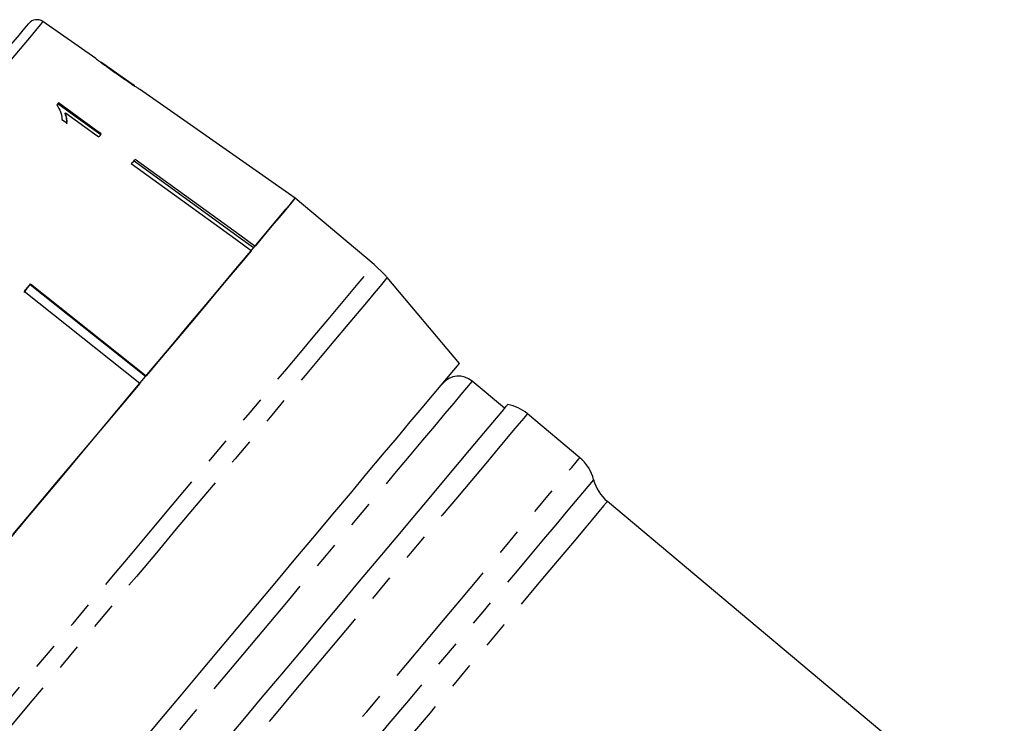
# Model space of a CAD drawing. Extents: x 29 to 408, y 17 to 265.
# Drawn here: x 341 to 388, y 203 to 236 of the extents above; entities that cross this region are included whole.
import ezdxf

# ---------------------------------------------------------------- set-up
doc = ezdxf.new("R2010")
doc.units = 0
doc.linetypes.add('PHANTOM', pattern=[12.7, 6.35, -1.27, 1.27, -1.27, 1.27, -1.27])
doc.layers.get('0').update_dxf_attribs({"linetype": 'CONTINUOUS'})

msp = doc.modelspace()

# ---------------------------------------------------------------- linework, layer by layer
at = {"color": 7, "linetype": 'CONTINUOUS'}
for p, q in [((344.989, 234.147), (342.48, 235.903)), ((346.819, 232.865), (345.22, 233.985)), ((348.683, 231.56), (347.056, 232.699)), ((343.519, 231.548), (343.545, 231.579)), ((354.438, 227.528), (348.682, 231.559)), ((346.804, 229.285), (346.786, 229.3)), ((358.185, 224.384), (354.438, 227.528)), ((358.185, 224.384), (358.684, 223.903)), ((362.223, 219.693), (358.802, 223.769)), ((341.71, 223.25), (341.575, 223.053)), ((341.881, 223.418), (341.71, 223.25)), ((341.881, 223.418), (341.863, 223.432)), ((347.347, 219.077), (341.881, 223.418)), ((341.89, 223.464), (347.374, 219.11)), ((347.068, 218.746), (341.584, 223.1)), ((364.36, 217.573), (362.828, 218.859)), ((367.935, 215.227), (365.448, 217.313)), ((388.054, 197.365), (369.239, 213.153))]:
    msp.add_line(p, q, dxfattribs=at)
at = {"color": 8, "linetype": 'PHANTOM', "flags": 128}
for points in [[(342.48, 235.903), (342.464, 235.885), (342.369, 235.771), (342.187, 235.554), (341.92, 235.236), (341.572, 234.821), (341.144, 234.311), (340.641, 233.712), (340.068, 233.029), (339.43, 232.268), (338.732, 231.436), (337.98, 230.541), (337.183, 229.59), (336.346, 228.593), (335.477, 227.557), (334.585, 226.494), (333.677, 225.412), (332.761, 224.321), (331.846, 223.231), (330.941, 222.151), (330.053, 221.093), (329.19, 220.064), (328.36, 219.076), (327.571, 218.135), (326.83, 217.252), (326.143, 216.434), (325.517, 215.688), (324.958, 215.021), (324.47, 214.439), (324.058, 213.948), (323.725, 213.552), (323.475, 213.255), (323.311, 213.058), (323.232, 212.965), (323.225, 212.956)], [(337.295, 199.489), (337.339, 199.542), (337.471, 199.699), (337.69, 199.96), (337.994, 200.322), (338.38, 200.782), (338.845, 201.336), (339.385, 201.98), (339.996, 202.708), (340.672, 203.514), (341.408, 204.391), (342.198, 205.332), (343.034, 206.328), (343.91, 207.372), (344.819, 208.455), (345.752, 209.567), (346.702, 210.699), (347.66, 211.842), (348.62, 212.985), (349.572, 214.12), (350.508, 215.236), (351.421, 216.324), (352.303, 217.375), (353.147, 218.38), (353.944, 219.331), (354.69, 220.219), (355.377, 221.037), (355.999, 221.779), (356.551, 222.437), (357.029, 223.007), (357.429, 223.483), (357.746, 223.861), (357.979, 224.139), (358.126, 224.314), (358.185, 224.384)], [(358.802, 223.769), (358.773, 223.734), (358.658, 223.598), (358.459, 223.36), (358.176, 223.023), (357.812, 222.59), (357.371, 222.063), (356.855, 221.449), (356.269, 220.75), (355.618, 219.975), (354.907, 219.127), (354.143, 218.216), (353.33, 217.248), (352.477, 216.232), (351.591, 215.175), (350.677, 214.087), (349.745, 212.976), (348.802, 211.852), (347.856, 210.724), (346.914, 209.602), (345.985, 208.494), (345.075, 207.41), (344.194, 206.359), (343.347, 205.35), (342.542, 204.391), (341.785, 203.489), (341.084, 202.653), (340.443, 201.89), (339.868, 201.205), (339.364, 200.604), (338.935, 200.092), (338.584, 199.674), (338.315, 199.353), (338.129, 199.132), (338.029, 199.012), (338.009, 198.989)], [(362.828, 218.859), (362.817, 218.846), (362.73, 218.742), (362.556, 218.535), (362.298, 218.227), (361.957, 217.82), (361.536, 217.319), (361.04, 216.728), (360.473, 216.052), (359.84, 215.298), (359.146, 214.471), (358.399, 213.58), (357.604, 212.633), (356.77, 211.639), (355.903, 210.605), (355.011, 209.543), (354.103, 208.46), (353.186, 207.368), (352.27, 206.276), (351.362, 205.193), (350.47, 204.131), (349.603, 203.097), (348.768, 202.103), (347.974, 201.156), (347.226, 200.265), (346.533, 199.439), (345.899, 198.684), (345.332, 198.008), (344.836, 197.417), (344.416, 196.916), (344.075, 196.509), (343.816, 196.201), (343.643, 195.994), (343.555, 195.89), (343.544, 195.877)], [(365.448, 217.313), (365.404, 217.262), (365.274, 217.107), (365.059, 216.85), (364.76, 216.493), (364.379, 216.04), (363.922, 215.495), (363.391, 214.862), (362.79, 214.146), (362.126, 213.355), (361.404, 212.495), (360.63, 211.573), (359.812, 210.597), (358.955, 209.576), (358.069, 208.52), (357.16, 207.436), (356.236, 206.335), (355.305, 205.226), (354.376, 204.119), (353.457, 203.024), (352.556, 201.949), (351.68, 200.906), (350.837, 199.901), (350.035, 198.945), (349.28, 198.046), (348.58, 197.211), (347.94, 196.448)], [(351.106, 195.171), (351.808, 196.008), (352.564, 196.908), (353.366, 197.865), (354.209, 198.869), (355.084, 199.912), (355.985, 200.985), (356.902, 202.079), (357.829, 203.183), (358.757, 204.289), (359.679, 205.387), (360.585, 206.468), (361.469, 207.521), (362.322, 208.538), (363.138, 209.51), (363.909, 210.428), (364.628, 211.286), (365.289, 212.074), (365.887, 212.786), (366.416, 213.416), (366.871, 213.959), (367.25, 214.41), (367.547, 214.765), (367.762, 215.021), (367.891, 215.175), (367.935, 215.227)], [(368.587, 214.19), (368.576, 214.177), (368.488, 214.072), (368.313, 213.864), (368.053, 213.554), (367.71, 213.145), (367.287, 212.64), (366.787, 212.045), (366.217, 211.365), (365.579, 210.606), (364.881, 209.774), (364.129, 208.877), (363.329, 207.924), (362.488, 206.922), (361.615, 205.882), (360.717, 204.812), (359.803, 203.721), (358.88, 202.621), (357.956, 201.521), (357.041, 200.43), (356.143, 199.359), (355.268, 198.318), (354.427, 197.315), (353.626, 196.36), (352.872, 195.461)], [(369.239, 213.153), (369.194, 213.1), (369.06, 212.94), (368.839, 212.676), (368.532, 212.31), (368.142, 211.845), (367.672, 211.286), (367.129, 210.638), (366.515, 209.907), (365.838, 209.1), (365.104, 208.225), (364.319, 207.29), (363.491, 206.303), (362.628, 205.274), (361.738, 204.213), (360.829, 203.13), (359.91, 202.035), (358.989, 200.938), (358.076, 199.85), (357.179, 198.78), (356.306, 197.74), (355.465, 196.738), (354.665, 195.785), (353.913, 194.889)]]:
    msp.add_lwpolyline(points, dxfattribs=at)
at = {"color": 7, "linetype": 'CONTINUOUS', "flags": 128}
for points in [[(340.033, 233.697), (340.526, 234.284), (340.944, 234.782), (341.283, 235.186), (341.54, 235.493), (341.713, 235.699), (341.799, 235.802), (341.81, 235.815)], [(343.217, 232.046), (343.207, 232.035), (343.198, 232.024), (343.188, 232.012), (343.178, 232.001), (343.169, 231.989), (343.159, 231.978), (343.15, 231.966), (343.14, 231.955)], [(343.191, 232.015), (343.94, 231.472), (345.219, 230.544)], [(345.246, 230.575), (344.986, 230.763), (343.217, 232.046)], [(343.545, 231.579), (344.923, 230.579), (345.126, 230.432)], [(343.38, 231.268), (343.591, 231.115), (343.62, 231.094)], [(345.126, 230.432), (345.141, 230.45), (345.156, 230.468), (345.171, 230.486), (345.186, 230.504), (345.201, 230.522), (345.216, 230.54), (345.231, 230.557), (345.246, 230.575)], [(346.668, 229.158), (346.692, 229.187), (346.716, 229.216), (346.74, 229.244), (346.763, 229.272), (346.787, 229.3), (346.81, 229.328), (346.834, 229.356), (346.857, 229.384)], [(352.466, 225.178), (351.74, 225.705), (346.804, 229.285)], [(346.857, 229.384), (351.807, 225.794), (352.538, 225.264)], [(352.349, 225.039), (351.618, 225.569), (346.668, 229.158)], [(341.072, 211.599), (342.005, 212.711), (342.955, 213.843), (343.913, 214.986), (344.873, 216.129), (345.825, 217.264), (346.761, 218.38), (347.674, 219.468), (348.556, 220.519), (349.4, 221.524), (350.198, 222.475), (350.943, 223.363), (351.63, 224.182), (352.252, 224.923), (352.804, 225.581), (353.282, 226.151), (353.682, 226.627), (353.999, 227.006), (354.232, 227.283), (354.379, 227.458), (354.438, 227.528)], [(354.438, 227.528), (354.397, 227.479), (354.298, 227.361), (354.141, 227.175), (353.928, 226.92), (353.659, 226.6), (353.337, 226.216), (352.962, 225.77), (352.538, 225.264)], [(352.349, 225.039), (351.858, 224.453), (351.323, 223.816), (350.747, 223.129), (350.133, 222.398), (349.486, 221.626), (348.807, 220.818), (348.102, 219.978), (347.374, 219.11)], [(341.584, 223.1), (341.623, 223.146), (341.661, 223.192), (341.699, 223.237), (341.738, 223.283), (341.776, 223.328), (341.814, 223.374), (341.852, 223.419), (341.89, 223.464)], [(347.387, 202.012), (348.197, 202.977), (349.044, 203.987), (349.92, 205.031), (350.819, 206.102), (351.731, 207.19), (352.65, 208.285), (353.567, 209.377), (354.473, 210.458), (355.362, 211.516), (356.225, 212.545), (357.054, 213.533), (357.842, 214.473), (358.583, 215.356), (359.27, 216.174), (359.896, 216.921), (360.457, 217.589), (360.947, 218.173), (361.363, 218.668), (361.699, 219.069), (361.955, 219.373), (362.126, 219.578), (362.212, 219.68), (362.223, 219.693)], [(347.068, 218.746), (346.315, 217.848), (345.548, 216.934), (344.773, 216.01), (343.994, 215.081), (343.214, 214.153), (342.439, 213.229), (341.673, 212.315), (340.919, 211.417)], [(364.509, 217.751), (364.498, 217.738), (364.41, 217.632), (364.233, 217.422), (363.971, 217.109), (363.624, 216.696), (363.197, 216.187), (362.693, 215.586), (362.117, 214.9), (361.474, 214.133), (360.769, 213.293), (360.01, 212.389), (359.203, 211.427), (358.355, 210.416), (357.474, 209.367), (356.568, 208.287), (355.646, 207.188), (354.715, 206.078), (353.784, 204.969), (352.862, 203.87), (351.956, 202.79), (351.075, 201.741)]]:
    msp.add_lwpolyline(points, dxfattribs=at)
at = {"color": 7, "linetype": 'CONTINUOUS'}
for centre, radius, start, end in [((342.193, 235.494), 0.5, 55, 140), ((348.576, 231.649), 0.139, 319.6608, 320.4817), ((354.972, 220.555), 5, 40, 42.0366), ((362.185, 218.093), 1, 50, 140), ((364.162, 215.781), 2, 50, 80), ((366.649, 213.694), 2, 14.3409, 50), ((370.524, 214.685), 2, 194.3409, 230)]:
    msp.add_arc(centre, radius, start, end, dxfattribs=at)
for points, knots in [([(344.983, 234.151), (344.99, 234.146), (345.001, 234.137), (345.109, 234.056), (345.272, 233.935), (345.577, 233.714), (345.843, 233.528), (346.013, 233.408)], [0, 0, 0, 0, 0.1816338, 0.3048829, 0.4278824, 0.6330157, 1, 1, 1, 1]), ([(345.359, 233.884), (345.339, 233.899), (345.291, 233.934), (345.237, 233.973), (345.221, 233.984), (345.22, 233.985), (345.22, 233.985)], [0, 0, 0, 0, 0.246029, 0.600752, 0.935581, 1, 1, 1, 1]), ([(346.02, 233.418), (345.963, 233.458), (345.85, 233.537), (345.645, 233.681), (345.474, 233.803), (345.377, 233.872), (345.359, 233.884)], [0, 0, 0, 0, 0.250525, 0.501226, 0.911162, 1, 1, 1, 1]), ([(346.013, 233.408), (346.087, 233.357), (346.233, 233.254), (346.498, 233.071), (346.716, 232.923), (346.839, 232.841), (346.862, 232.826)], [0, 0, 0, 0, 0.25027, 0.500858, 0.90754, 1, 1, 1, 1]), ([(346.828, 232.859), (346.824, 232.862), (346.817, 232.867), (346.746, 232.915), (346.632, 232.992), (346.379, 233.167), (346.17, 233.313), (346.02, 233.418)], [0, 0, 0, 0, 0.115021, 0.230959, 0.370977, 0.550689, 1, 1, 1, 1]), ([(346.862, 232.826), (346.908, 232.795), (347.002, 232.734), (347.058, 232.698), (347.063, 232.694), (347.065, 232.693)], [0, 0, 0, 0, 0.377703, 0.757723, 1, 1, 1, 1]), ([(343.14, 231.955), (343.208, 231.843), (343.314, 231.67), (343.371, 231.44), (343.377, 231.326), (343.38, 231.268)], [0, 0, 0, 0, 0.47788, 0.736294, 1, 1, 1, 1]), ([(343.519, 231.548), (343.534, 231.506), (343.564, 231.421), (343.595, 231.258), (343.594, 231.141), (343.593, 231.063)], [0, 0, 0, 0, 0.250703, 0.501361, 1, 1, 1, 1]), ([(343.62, 231.094), (343.622, 231.133), (343.626, 231.21), (343.61, 231.371), (343.571, 231.496), (343.545, 231.579)], [0, 0, 0, 0, 0.250668, 0.501241, 1, 1, 1, 1]), ([(346.804, 229.285), (346.786, 229.272), (346.744, 229.244), (346.711, 229.208), (346.692, 229.187)], [0, 0, 0, 0, 0.433186, 1, 1, 1, 1])]:
    msp.add_open_spline(points, degree=3, knots=knots, dxfattribs=at)

doc.saveas('drawing.dxf')
